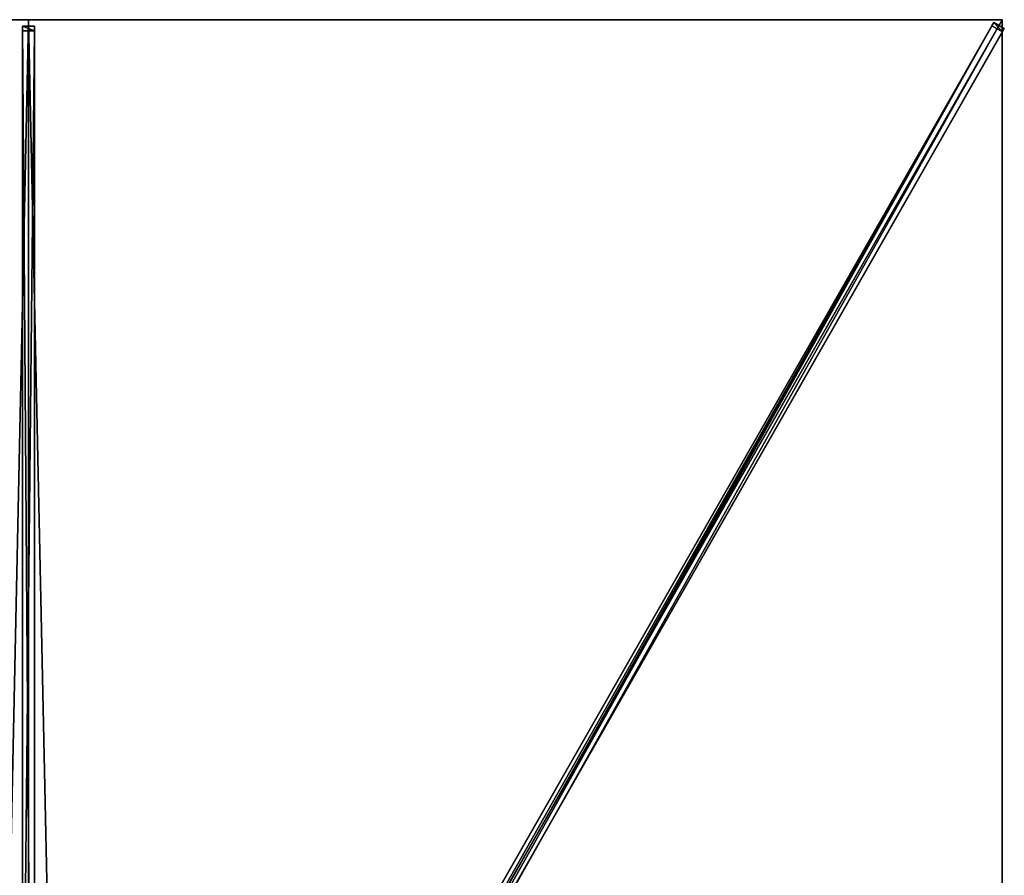
# Model space of a CAD drawing. Units: centimetres. Extents: x -200 to 200, y -350 to 350.
# Drawn here: x -2 to 200, y 174 to 350 of the extents above; entities that cross this region are included whole.
import ezdxf

# ---------------------------------------------------------------- set-up
doc = ezdxf.new("R2010")
doc.units = ezdxf.units.CM
doc.layers.get('0').update_dxf_attribs({"color": 144})

# ---------------------------------------------------------------- blocks, each defined once
blk = doc.blocks.new('Streben. May Parasols_ www.may-online.com')
for p, q in [((0, 15.9, 305.07), (0, 350, 242)), ((175.52, 307.16, 250.09), (200, 350, 242)), ((182.86, 320.01, 247.66), (200, 350, 242)), ((-1.25, 348.65, 241.85), (-1.25, 347.72, 236.93)), ((1.25, 348.65, 241.85), (-1.25, 348.65, 241.85)), ((-1.25, 14.55, 304.92), (-1.25, 348.65, 241.85)), ((1.25, 347.72, 236.93), (1.25, 348.65, 241.85)), ((1.25, 14.55, 304.92), (1.25, 348.65, 241.85)), ((6.32, 13.58, 305.22), (198.25, 349.45, 241.82)), ((8.49, 12.34, 305.22), (200.42, 348.21, 241.82)), ((54.93, 98.65, 284.1), (197.84, 348.75, 236.88)), ((198.25, 349.45, 241.82), (197.84, 348.75, 236.88)), ((197.84, 348.75, 236.88), (200.02, 347.51, 236.88)), ((200.42, 348.21, 241.82), (198.25, 349.45, 241.82)), ((200.02, 347.51, 236.88), (200.42, 348.21, 241.82)), ((-1.25, 347.72, 236.93), (1.25, 347.72, 236.93)), ((-1.25, 112.87, 281.27), (-1.25, 347.72, 236.93)), ((1.25, 112.87, 281.27), (1.25, 347.72, 236.93)), ((57.1, 97.41, 284.1), (200.02, 347.51, 236.88)), ((175.52, 307.16, 250.09), (182.86, 320.01, 247.66)), ((8.07, 14.13, 305.41), (175.52, 307.16, 250.09))]:
    blk.add_line(p, q)
mesh = blk.add_polyface()
corners = [(-1.25, 348.65, 241.85), (1.25, 347.72, 236.93), (-1.25, 347.72, 236.93), (1.25, 348.65, 241.85)]
mesh.append_faces([[corners[k] for k in face] for face in [(0, 1, 2), (1, 0, 3)]], dxfattribs={"vtx0": -1})
mesh = blk.add_polyface()
corners = [(-1.25, 14.55, 304.92), (-1.25, 112.87, 281.27), (-1.25, 13.62, 300.01), (-1.25, 348.65, 241.85), (-1.25, 347.72, 236.93)]
mesh.append_faces([[corners[k] for k in face] for face in [(0, 1, 2), (1, 3, 4)]], dxfattribs={"vtx0": -1})
mesh.append_faces([[corners[k] for k in face] for face in [(1, 0, 3)]], dxfattribs={"vtx0": -1, "vtx2": -1})
mesh = blk.add_polyface()
corners = [(1.25, 14.55, 304.92), (-1.25, 348.65, 241.85), (-1.25, 14.55, 304.92), (1.25, 348.65, 241.85)]
mesh.append_faces([[corners[k] for k in face] for face in [(0, 1, 2), (1, 0, 3)]], dxfattribs={"vtx0": -1})
mesh = blk.add_polyface()
corners = [(1.25, 112.87, 281.27), (1.25, 14.55, 304.92), (1.25, 13.62, 300.01), (1.25, 348.65, 241.85), (1.25, 347.72, 236.93)]
mesh.append_faces([[corners[k] for k in face] for face in [(0, 1, 2), (3, 0, 4)]], dxfattribs={"vtx0": -1})
mesh.append_faces([[corners[k] for k in face] for face in [(1, 0, 3)]], dxfattribs={"vtx0": -1, "vtx1": -1})
mesh = blk.add_polyface()
corners = [(6.32, 13.58, 305.22), (54.93, 98.65, 284.1), (5.92, 12.88, 300.29), (198.25, 349.45, 241.82), (197.84, 348.75, 236.88)]
mesh.append_faces([[corners[k] for k in face] for face in [(0, 1, 2), (1, 3, 4)]], dxfattribs={"vtx0": -1})
mesh.append_faces([[corners[k] for k in face] for face in [(1, 0, 3)]], dxfattribs={"vtx0": -1, "vtx2": -1})
mesh = blk.add_polyface()
corners = [(8.49, 12.34, 305.22), (198.25, 349.45, 241.82), (6.32, 13.58, 305.22), (200.42, 348.21, 241.82)]
mesh.append_faces([[corners[k] for k in face] for face in [(0, 1, 2), (1, 0, 3)]], dxfattribs={"vtx0": -1})
mesh = blk.add_polyface()
corners = [(57.1, 97.41, 284.1), (8.49, 12.34, 305.22), (8.09, 11.64, 300.29), (200.42, 348.21, 241.82), (200.02, 347.51, 236.88)]
mesh.append_faces([[corners[k] for k in face] for face in [(0, 1, 2), (3, 0, 4)]], dxfattribs={"vtx0": -1})
mesh.append_faces([[corners[k] for k in face] for face in [(1, 0, 3)]], dxfattribs={"vtx0": -1, "vtx1": -1})
mesh = blk.add_polyface()
corners = [(197.84, 348.75, 236.88), (56.01, 98.03, 284.1), (54.93, 98.65, 284.1), (57.1, 97.41, 284.1), (200.02, 347.51, 236.88)]
mesh.append_faces([[corners[k] for k in face] for face in [(0, 1, 2), (3, 0, 4)]], dxfattribs={"vtx0": -1})
mesh.append_faces([[corners[k] for k in face] for face in [(1, 0, 3)]], dxfattribs={"vtx0": -1, "vtx1": -1})
mesh = blk.add_polyface()
corners = [(198.25, 349.45, 241.82), (200.02, 347.51, 236.88), (197.84, 348.75, 236.88), (200.42, 348.21, 241.82)]
mesh.append_faces([[corners[k] for k in face] for face in [(0, 1, 2), (1, 0, 3)]], dxfattribs={"vtx0": -1})
mesh = blk.add_polyface()
corners = [(1.25, 347.72, 236.93), (-1.25, 112.87, 281.27), (-1.25, 347.72, 236.93), (1.25, 112.87, 281.27)]
mesh.append_faces([[corners[k] for k in face] for face in [(0, 1, 2), (1, 0, 3)]], dxfattribs={"vtx0": -1})
blk = doc.blocks.new('Membrane. May Parasols_ www.may-online.com')
for p, q in [((-200, 350, 242), (0, 350, 242)), ((-200, 350, 241.99), (0, 350, 241.99)), ((0, 350, 242), (0, 12.59, 305.7)), ((0, 350, 242), (200, 350, 242)), ((0, 350, 241.99), (0, 12.59, 305.69)), ((0, 350, 241.99), (200, 350, 241.99)), ((0, 350, 242), (0, 350, 241.99)), ((200, 350, 242), (7.19, 12.59, 305.7)), ((200, 350, 241.99), (7.19, 12.59, 305.69)), ((200, 349.99, 241.99), (7.19, 12.59, 305.69)), ((200, 350, 242), (200, 116.67, 242)), ((200, 350, 241.99), (200, 349.99, 241.99)), ((200, 350, 242), (200, 350, 241.99)), ((200, 350, 241.99), (200, 349.99, 241.99)), ((200, 350, 242), (200, 350, 241.99)), ((200, 350, 241.99), (200, 350, 241.99)), ((200, 349.99, 241.99), (200, 116.67, 241.99))]:
    blk.add_line(p, q)
mesh = blk.add_polyface()
corners = [(-7.19, 12.59, 305.7), (0, 350, 242), (-200, 350, 242), (0, 12.59, 305.7)]
mesh.append_faces([[corners[k] for k in face] for face in [(0, 1, 2), (1, 0, 3)]], dxfattribs={"vtx0": -1})
mesh = blk.add_polyface()
corners = [(-200, 350, 242), (-200, 350, 241.99), (-200, 350, 241.99), (0, 350, 242), (0, 350, 241.99)]
mesh.append_faces([[corners[k] for k in face] for face in [(0, 1, 2), (1, 3, 4)]], dxfattribs={"vtx0": -1})
mesh.append_faces([[corners[k] for k in face] for face in [(3, 1, 0)]], dxfattribs={"vtx0": -1, "vtx1": -1})
mesh = blk.add_polyface()
corners = [(0, 350, 241.99), (-7.19, 12.59, 305.69), (-200, 350, 241.99), (0, 12.59, 305.69)]
mesh.append_faces([[corners[k] for k in face] for face in [(0, 1, 2), (1, 0, 3)]], dxfattribs={"vtx0": -1})
mesh = blk.add_polyface()
corners = [(7.19, 12.59, 305.7), (0, 350, 242), (0, 12.59, 305.7), (200, 350, 242)]
mesh.append_faces([[corners[k] for k in face] for face in [(0, 1, 2), (1, 0, 3)]], dxfattribs={"vtx0": -1})
mesh = blk.add_polyface()
corners = [(0, 350, 241.99), (0, 12.59, 305.7), (0, 12.59, 305.69), (0, 350, 242)]
mesh.append_faces([[corners[k] for k in face] for face in [(0, 1, 2), (1, 0, 3)]], dxfattribs={"vtx0": -1})
mesh = blk.add_polyface()
corners = [(0, 350, 241.99), (7.19, 12.59, 305.69), (0, 12.59, 305.69), (200, 350, 241.99)]
mesh.append_faces([[corners[k] for k in face] for face in [(0, 1, 2), (1, 0, 3)]], dxfattribs={"vtx0": -1})
mesh = blk.add_polyface()
corners = [(0, 350, 242), (200, 350, 241.99), (0, 350, 241.99), (200, 350, 242), (200, 350, 241.99)]
mesh.append_faces([[corners[k] for k in face] for face in [(0, 1, 2), (1, 3, 4)]], dxfattribs={"vtx0": -1})
mesh.append_faces([[corners[k] for k in face] for face in [(3, 1, 0)]], dxfattribs={"vtx0": -1, "vtx1": -1})
mesh = blk.add_polyface()
corners = [(200, 116.67, 242), (7.19, 12.59, 305.7), (7.19, 7.31, 305.7), (200, 350, 242)]
mesh.append_faces([[corners[k] for k in face] for face in [(0, 1, 2), (1, 0, 3)]], dxfattribs={"vtx0": -1})
mesh = blk.add_polyface()
corners = [(200, 350, 241.99), (7.19, 7.31, 305.69), (7.19, 12.59, 305.69), (200, 116.67, 241.99), (200, 349.99, 241.99)]
mesh.append_faces([[corners[k] for k in face] for face in [(0, 1, 2), (3, 0, 4)]], dxfattribs={"vtx0": -1})
mesh.append_faces([[corners[k] for k in face] for face in [(1, 0, 3)]], dxfattribs={"vtx0": -1, "vtx1": -1})
mesh = blk.add_polyface()
corners = [(200, 350, 242), (7.19, 12.59, 305.69), (7.19, 12.59, 305.7), (200, 350, 241.99)]
mesh.append_faces([[corners[k] for k in face] for face in [(0, 1, 2), (1, 0, 3)]], dxfattribs={"vtx0": -1})
mesh = blk.add_polyface()
corners = [(200, 349.99, 241.99), (7.19, 12.59, 305.7), (7.19, 12.59, 305.69), (200, 350, 242), (200, 350, 241.99)]
mesh.append_faces([[corners[k] for k in face] for face in [(0, 1, 2), (3, 0, 4)]], dxfattribs={"vtx0": -1})
mesh.append_faces([[corners[k] for k in face] for face in [(1, 0, 3)]], dxfattribs={"vtx0": -1, "vtx1": -1})
mesh = blk.add_polyface()
corners = [(200, 350, 241.99), (7.19, 12.59, 305.69), (7.19, 12.59, 305.69), (200, 349.99, 241.99), (200, 350, 241.99)]
mesh.append_faces([[corners[k] for k in face] for face in [(0, 1, 2), (3, 0, 4)]], dxfattribs={"vtx0": -1})
mesh.append_faces([[corners[k] for k in face] for face in [(1, 0, 3)]], dxfattribs={"vtx0": -1, "vtx1": -1})
mesh = blk.add_polyface()
corners = [(200, 349.99, 241.99), (200, 116.67, 242), (200, 116.67, 241.99), (200, 350, 242), (200, 350, 241.99)]
mesh.append_faces([[corners[k] for k in face] for face in [(0, 1, 2), (3, 0, 4)]], dxfattribs={"vtx0": -1})
mesh.append_faces([[corners[k] for k in face] for face in [(1, 0, 3)]], dxfattribs={"vtx0": -1, "vtx1": -1})
blk = doc.blocks.new('Gruppe31#1')
for p, q in [((199.99, 350, 242), (199.99, 116.67, 242)), ((199.99, 350, 242), (199.99, 350, 232.6)), ((200, 350, 242), (199.99, 350, 242)), ((200, 350, 232.6), (199.99, 350, 232.6)), ((200, 350, 242), (200, 116.67, 242)), ((200, 350, 242), (200, 350, 232.6)), ((200, 349.04, 232.41), (199.99, 349.04, 232.41)), ((200, 348.23, 231.87), (199.99, 348.23, 231.87)), ((200, 347.69, 231.06), (199.99, 347.69, 231.06)), ((199.99, 347.5, 230.1), (199.99, 347.5, 219)), ((200, 347.5, 219), (199.99, 347.5, 219)), ((200, 347.5, 230.1), (199.99, 347.5, 230.1)), ((200, 347.12, 217.09), (199.99, 347.12, 217.09)), ((200, 346.04, 215.46), (199.99, 346.04, 215.46)), ((200, 347.5, 230.1), (200, 347.5, 219)), ((200, 344.41, 214.38), (199.99, 344.41, 214.38)), ((199.99, 342.5, 214), (199.99, 124.17, 214)), ((200, 342.5, 214), (199.99, 342.5, 214)), ((200, 342.5, 214), (200, 124.17, 214))]:
    blk.add_line(p, q)
at = {"extrusion": (1, 0, 0)}
for centre in [(350, 230.1, 199.99), (350, 230.1, 200)]:
    blk.add_arc(centre, 2.5, 90, 180, dxfattribs=at)
at = {"extrusion": (-1, 0, 0)}
for centre in [(-342.5, 219, -199.99), (-342.5, 219, -200)]:
    blk.add_arc(centre, 5, 180, 270, dxfattribs=at)
mesh = blk.add_polyface()
corners = [(199.99, 350, 242), (199.99, 116.67, 232.6), (199.99, 116.67, 242), (199.99, 117.62, 232.41), (199.99, 118.43, 231.87), (199.99, 118.98, 231.06), (199.99, 119.17, 230.1), (199.99, 119.17, 219), (199.99, 119.55, 217.09), (199.99, 120.63, 215.46), (199.99, 122.25, 214.38), (199.99, 124.17, 214), (199.99, 342.5, 214), (199.99, 347.69, 231.06), (199.99, 347.5, 230.1), (199.99, 344.41, 214.38), (199.99, 346.04, 215.46), (199.99, 347.12, 217.09), (199.99, 348.23, 231.87), (199.99, 349.04, 232.41), (199.99, 350, 232.6), (199.99, 347.5, 219)]
mesh.append_faces([[corners[k] for k in face] for face in [(0, 1, 2), (19, 0, 20)]], dxfattribs={"vtx0": -1})
mesh.append_faces([[corners[k] for k in face] for face in [(1, 0, 3), (3, 0, 4), (4, 0, 5), (5, 0, 6), (6, 0, 7), (7, 0, 8), (8, 0, 9), (9, 0, 10), (10, 0, 11), (11, 0, 12), (12, 14, 15), (15, 14, 16), (16, 14, 17), (13, 0, 18), (18, 0, 19)]], dxfattribs={"vtx0": -1, "vtx1": -1})
mesh.append_faces([[corners[k] for k in face] for face in [(12, 0, 13)]], dxfattribs={"vtx0": -1, "vtx1": -1, "vtx2": -1})
mesh.append_faces([[corners[k] for k in face] for face in [(12, 13, 14)]], dxfattribs={"vtx0": -1, "vtx2": -1})
mesh.append_faces([[corners[k] for k in face] for face in [(21, 17, 14)]], dxfattribs={"vtx1": -1})
mesh = blk.add_polyface()
corners = [(200, 116.67, 242), (199.99, 350, 242), (199.99, 116.67, 242), (200, 350, 242)]
mesh.append_faces([[corners[k] for k in face] for face in [(0, 1, 2), (1, 0, 3)]], dxfattribs={"vtx0": -1})
mesh = blk.add_polyface()
corners = [(200, 350, 232.6), (199.99, 349.04, 232.41), (199.99, 350, 232.6), (200, 349.04, 232.41)]
mesh.append_faces([[corners[k] for k in face] for face in [(0, 1, 2), (1, 0, 3)]], dxfattribs={"vtx0": -1})
mesh = blk.add_polyface()
corners = [(199.99, 350, 242), (200, 350, 232.6), (199.99, 350, 232.6), (200, 350, 242)]
mesh.append_faces([[corners[k] for k in face] for face in [(0, 1, 2), (1, 0, 3)]], dxfattribs={"vtx0": -1})
mesh = blk.add_polyface()
corners = [(200, 119.55, 217.09), (200, 119.17, 230.1), (200, 119.17, 219), (200, 117.62, 232.41), (200, 116.67, 242), (200, 116.67, 232.6), (200, 350, 242), (200, 118.43, 231.87), (200, 118.98, 231.06), (200, 120.63, 215.46), (200, 122.25, 214.38), (200, 124.17, 214), (200, 342.5, 214), (200, 347.69, 231.06), (200, 347.5, 230.1), (200, 344.41, 214.38), (200, 346.04, 215.46), (200, 347.12, 217.09), (200, 347.5, 219), (200, 348.23, 231.87), (200, 349.04, 232.41), (200, 350, 232.6)]
mesh.append_faces([[corners[k] for k in face] for face in [(0, 1, 2), (3, 4, 5), (14, 17, 18), (6, 20, 21)]], dxfattribs={"vtx0": -1})
mesh.append_faces([[corners[k] for k in face] for face in [(4, 3, 6), (13, 12, 14)]], dxfattribs={"vtx0": -1, "vtx1": -1})
mesh.append_faces([[corners[k] for k in face] for face in [(6, 1, 0), (6, 12, 13)]], dxfattribs={"vtx0": -1, "vtx1": -1, "vtx2": -1})
mesh.append_faces([[corners[k] for k in face] for face in [(6, 3, 7), (6, 7, 8), (6, 8, 1), (6, 0, 9), (6, 9, 10), (6, 10, 11), (6, 11, 12), (14, 12, 15), (14, 15, 16), (14, 16, 17), (6, 13, 19), (6, 19, 20)]], dxfattribs={"vtx0": -1, "vtx2": -1})
mesh = blk.add_polyface()
corners = [(200, 349.04, 232.41), (199.99, 348.23, 231.87), (199.99, 349.04, 232.41), (200, 348.23, 231.87)]
mesh.append_faces([[corners[k] for k in face] for face in [(0, 1, 2), (1, 0, 3)]], dxfattribs={"vtx0": -1})
mesh = blk.add_polyface()
corners = [(199.99, 348.23, 231.87), (200, 347.69, 231.06), (199.99, 347.69, 231.06), (200, 348.23, 231.87)]
mesh.append_faces([[corners[k] for k in face] for face in [(0, 1, 2), (1, 0, 3)]], dxfattribs={"vtx0": -1})
mesh = blk.add_polyface()
corners = [(199.99, 347.69, 231.06), (200, 347.5, 230.1), (199.99, 347.5, 230.1), (200, 347.69, 231.06)]
mesh.append_faces([[corners[k] for k in face] for face in [(0, 1, 2), (1, 0, 3)]], dxfattribs={"vtx0": -1})
mesh = blk.add_polyface()
corners = [(199.99, 347.5, 219), (200, 347.12, 217.09), (199.99, 347.12, 217.09), (200, 347.5, 219)]
mesh.append_faces([[corners[k] for k in face] for face in [(0, 1, 2), (1, 0, 3)]], dxfattribs={"vtx0": -1})
mesh = blk.add_polyface()
corners = [(199.99, 347.5, 230.1), (200, 347.5, 219), (199.99, 347.5, 219), (200, 347.5, 230.1)]
mesh.append_faces([[corners[k] for k in face] for face in [(0, 1, 2), (1, 0, 3)]], dxfattribs={"vtx0": -1})
mesh = blk.add_polyface()
corners = [(199.99, 347.12, 217.09), (200, 346.04, 215.46), (199.99, 346.04, 215.46), (200, 347.12, 217.09)]
mesh.append_faces([[corners[k] for k in face] for face in [(0, 1, 2), (1, 0, 3)]], dxfattribs={"vtx0": -1})
mesh = blk.add_polyface()
corners = [(200, 346.04, 215.46), (199.99, 344.41, 214.38), (199.99, 346.04, 215.46), (200, 344.41, 214.38)]
mesh.append_faces([[corners[k] for k in face] for face in [(0, 1, 2), (1, 0, 3)]], dxfattribs={"vtx0": -1})
mesh = blk.add_polyface()
corners = [(200, 344.41, 214.38), (199.99, 342.5, 214), (199.99, 344.41, 214.38), (200, 342.5, 214)]
mesh.append_faces([[corners[k] for k in face] for face in [(0, 1, 2), (1, 0, 3)]], dxfattribs={"vtx0": -1})
mesh = blk.add_polyface()
corners = [(200, 342.5, 214), (199.99, 124.17, 214), (199.99, 342.5, 214), (200, 124.17, 214)]
mesh.append_faces([[corners[k] for k in face] for face in [(0, 1, 2), (1, 0, 3)]], dxfattribs={"vtx0": -1})
blk = doc.blocks.new('Gruppe39#1')
for p, q in [((0, 350.01, 242), (-200, 350.01, 242)), ((-200, 350.01, 242), (-200, 350.01, 232.6)), ((-200, 350, 242), (-200, 350.01, 242)), ((-200, 350, 232.6), (-200, 350.01, 232.6)), ((0, 350, 242), (-200, 350, 242)), ((-200, 350, 242), (-200, 350, 232.6)), ((-199.04, 350, 232.41), (-199.04, 350.01, 232.41)), ((-198.23, 350, 231.87), (-198.23, 350.01, 231.87)), ((-197.69, 350, 231.06), (-197.69, 350.01, 231.06)), ((-197.5, 350.01, 230.1), (-197.5, 350.01, 219)), ((-197.5, 350, 230.1), (-197.5, 350.01, 230.1)), ((-197.5, 350, 219), (-197.5, 350.01, 219)), ((-197.5, 350, 230.1), (-197.5, 350, 219)), ((-197.12, 350, 217.09), (-197.12, 350.01, 217.09)), ((-196.04, 350, 215.46), (-196.04, 350.01, 215.46)), ((-194.41, 350, 214.38), (-194.41, 350.01, 214.38)), ((-7.5, 350.01, 214), (-192.5, 350.01, 214)), ((-192.5, 350, 214), (-192.5, 350.01, 214)), ((-7.5, 350, 214), (-192.5, 350, 214)), ((-7.5, 350, 214), (-7.5, 350.01, 214)), ((-5.59, 350, 214.38), (-5.59, 350.01, 214.38)), ((-3.96, 350, 215.46), (-3.96, 350.01, 215.46)), ((-2.88, 350, 217.09), (-2.88, 350.01, 217.09)), ((-2.5, 350.01, 230.1), (-2.5, 350.01, 219)), ((-2.5, 350, 219), (-2.5, 350.01, 219)), ((-2.5, 350, 230.1), (-2.5, 350.01, 230.1)), ((-2.5, 350, 230.1), (-2.5, 350, 219)), ((-2.31, 350, 231.06), (-2.31, 350.01, 231.06)), ((-1.77, 350, 231.87), (-1.77, 350.01, 231.87)), ((-0.96, 350, 232.41), (-0.96, 350.01, 232.41)), ((0, 350.01, 242), (0, 350.01, 232.6)), ((0, 350, 242), (0, 350.01, 242)), ((0, 350, 232.6), (0, 350.01, 232.6)), ((0, 350, 242), (0, 350, 232.6))]:
    blk.add_line(p, q)
at = {"extrusion": (0, 1, 0)}
for centre, radius, start, end in [((200, 230.1, 350.01), 2.5, 90, 180), ((200, 230.1, 350), 2.5, 90, 180), ((7.5, 219, 350.01), 5, 180, 270), ((7.5, 219, 350), 5, 180, 270)]:
    blk.add_arc(centre, radius, start, end, dxfattribs=at)
at = {"extrusion": (0, -1, 0)}
for centre, radius, start, end in [((-192.5, 219, -350.01), 5, 180, 270), ((-192.5, 219, -350), 5, 180, 270), ((0, 230.1, -350.01), 2.5, 90, 180), ((0, 230.1, -350), 2.5, 90, 180)]:
    blk.add_arc(centre, radius, start, end, dxfattribs=at)
mesh = blk.add_polyface()
corners = [(-194.41, 350.01, 214.38), (-7.5, 350.01, 214), (-192.5, 350.01, 214), (-5.59, 350.01, 214.38), (-196.04, 350.01, 215.46), (-3.96, 350.01, 215.46), (-197.12, 350.01, 217.09), (-2.88, 350.01, 217.09), (-197.5, 350.01, 219), (-2.5, 350.01, 219), (-197.5, 350.01, 230.1), (-2.5, 350.01, 230.1), (-197.69, 350.01, 231.06), (-2.31, 350.01, 231.06), (-198.23, 350.01, 231.87), (-1.77, 350.01, 231.87), (-199.04, 350.01, 232.41), (-0.96, 350.01, 232.41), (-200, 350.01, 232.6), (0, 350.01, 232.6), (-200, 350.01, 242), (0, 350.01, 242)]
mesh.append_faces([[corners[k] for k in face] for face in [(0, 1, 2), (19, 20, 21)]], dxfattribs={"vtx0": -1})
mesh.append_faces([[corners[k] for k in face] for face in [(1, 0, 3), (3, 4, 5), (5, 6, 7), (7, 8, 9), (9, 10, 11), (11, 12, 13), (13, 14, 15), (15, 16, 17), (17, 18, 19)]], dxfattribs={"vtx0": -1, "vtx1": -1})
mesh.append_faces([[corners[k] for k in face] for face in [(3, 0, 4), (5, 4, 6), (7, 6, 8), (9, 8, 10), (11, 10, 12), (13, 12, 14), (15, 14, 16), (17, 16, 18), (19, 18, 20)]], dxfattribs={"vtx0": -1, "vtx2": -1})
mesh = blk.add_polyface()
corners = [(0, 350, 242), (-200, 350.01, 242), (-200, 350, 242), (0, 350.01, 242)]
mesh.append_faces([[corners[k] for k in face] for face in [(0, 1, 2), (1, 0, 3)]], dxfattribs={"vtx0": -1})
mesh = blk.add_polyface()
corners = [(-200, 350.01, 242), (-200, 350, 232.6), (-200, 350, 242), (-200, 350.01, 232.6)]
mesh.append_faces([[corners[k] for k in face] for face in [(0, 1, 2), (1, 0, 3)]], dxfattribs={"vtx0": -1})
mesh = blk.add_polyface()
corners = [(-199.04, 350.01, 232.41), (-200, 350, 232.6), (-200, 350.01, 232.6), (-199.04, 350, 232.41)]
mesh.append_faces([[corners[k] for k in face] for face in [(0, 1, 2), (1, 0, 3)]], dxfattribs={"vtx0": -1})
mesh = blk.add_polyface()
corners = [(-5.59, 350, 214.38), (-192.5, 350, 214), (-7.5, 350, 214), (-194.41, 350, 214.38), (-3.96, 350, 215.46), (-196.04, 350, 215.46), (-2.88, 350, 217.09), (-197.12, 350, 217.09), (-2.5, 350, 219), (-197.5, 350, 219), (-2.5, 350, 230.1), (-197.5, 350, 230.1), (-2.31, 350, 231.06), (-197.69, 350, 231.06), (-1.77, 350, 231.87), (-198.23, 350, 231.87), (-0.96, 350, 232.41), (-199.04, 350, 232.41), (0, 350, 232.6), (-200, 350, 232.6), (0, 350, 242), (-200, 350, 242)]
mesh.append_faces([[corners[k] for k in face] for face in [(0, 1, 2), (19, 20, 21)]], dxfattribs={"vtx0": -1})
mesh.append_faces([[corners[k] for k in face] for face in [(1, 0, 3), (3, 4, 5), (5, 6, 7), (7, 8, 9), (9, 10, 11), (11, 12, 13), (13, 14, 15), (15, 16, 17), (17, 18, 19)]], dxfattribs={"vtx0": -1, "vtx1": -1})
mesh.append_faces([[corners[k] for k in face] for face in [(3, 0, 4), (5, 4, 6), (7, 6, 8), (9, 8, 10), (11, 10, 12), (13, 12, 14), (15, 14, 16), (17, 16, 18), (19, 18, 20)]], dxfattribs={"vtx0": -1, "vtx2": -1})
mesh = blk.add_polyface()
corners = [(-198.23, 350.01, 231.87), (-199.04, 350, 232.41), (-199.04, 350.01, 232.41), (-198.23, 350, 231.87)]
mesh.append_faces([[corners[k] for k in face] for face in [(0, 1, 2), (1, 0, 3)]], dxfattribs={"vtx0": -1})
mesh = blk.add_polyface()
corners = [(-198.23, 350.01, 231.87), (-197.69, 350, 231.06), (-198.23, 350, 231.87), (-197.69, 350.01, 231.06)]
mesh.append_faces([[corners[k] for k in face] for face in [(0, 1, 2), (1, 0, 3)]], dxfattribs={"vtx0": -1})
mesh = blk.add_polyface()
corners = [(-197.69, 350.01, 231.06), (-197.5, 350, 230.1), (-197.69, 350, 231.06), (-197.5, 350.01, 230.1)]
mesh.append_faces([[corners[k] for k in face] for face in [(0, 1, 2), (1, 0, 3)]], dxfattribs={"vtx0": -1})
mesh = blk.add_polyface()
corners = [(-197.5, 350.01, 230.1), (-197.5, 350, 219), (-197.5, 350, 230.1), (-197.5, 350.01, 219)]
mesh.append_faces([[corners[k] for k in face] for face in [(0, 1, 2), (1, 0, 3)]], dxfattribs={"vtx0": -1})
mesh = blk.add_polyface()
corners = [(-197.5, 350.01, 219), (-197.12, 350, 217.09), (-197.5, 350, 219), (-197.12, 350.01, 217.09)]
mesh.append_faces([[corners[k] for k in face] for face in [(0, 1, 2), (1, 0, 3)]], dxfattribs={"vtx0": -1})
mesh = blk.add_polyface()
corners = [(-197.12, 350.01, 217.09), (-196.04, 350, 215.46), (-197.12, 350, 217.09), (-196.04, 350.01, 215.46)]
mesh.append_faces([[corners[k] for k in face] for face in [(0, 1, 2), (1, 0, 3)]], dxfattribs={"vtx0": -1})
mesh = blk.add_polyface()
corners = [(-194.41, 350.01, 214.38), (-196.04, 350, 215.46), (-196.04, 350.01, 215.46), (-194.41, 350, 214.38)]
mesh.append_faces([[corners[k] for k in face] for face in [(0, 1, 2), (1, 0, 3)]], dxfattribs={"vtx0": -1})
mesh = blk.add_polyface()
corners = [(-192.5, 350.01, 214), (-194.41, 350, 214.38), (-194.41, 350.01, 214.38), (-192.5, 350, 214)]
mesh.append_faces([[corners[k] for k in face] for face in [(0, 1, 2), (1, 0, 3)]], dxfattribs={"vtx0": -1})
mesh = blk.add_polyface()
corners = [(-7.5, 350.01, 214), (-192.5, 350, 214), (-192.5, 350.01, 214), (-7.5, 350, 214)]
mesh.append_faces([[corners[k] for k in face] for face in [(0, 1, 2), (1, 0, 3)]], dxfattribs={"vtx0": -1})
mesh = blk.add_polyface()
corners = [(-5.59, 350.01, 214.38), (-7.5, 350, 214), (-7.5, 350.01, 214), (-5.59, 350, 214.38)]
mesh.append_faces([[corners[k] for k in face] for face in [(0, 1, 2), (1, 0, 3)]], dxfattribs={"vtx0": -1})
mesh = blk.add_polyface()
corners = [(-3.96, 350.01, 215.46), (-5.59, 350, 214.38), (-5.59, 350.01, 214.38), (-3.96, 350, 215.46)]
mesh.append_faces([[corners[k] for k in face] for face in [(0, 1, 2), (1, 0, 3)]], dxfattribs={"vtx0": -1})
mesh = blk.add_polyface()
corners = [(-3.96, 350.01, 215.46), (-2.88, 350, 217.09), (-3.96, 350, 215.46), (-2.88, 350.01, 217.09)]
mesh.append_faces([[corners[k] for k in face] for face in [(0, 1, 2), (1, 0, 3)]], dxfattribs={"vtx0": -1})
mesh = blk.add_polyface()
corners = [(-2.88, 350.01, 217.09), (-2.5, 350, 219), (-2.88, 350, 217.09), (-2.5, 350.01, 219)]
mesh.append_faces([[corners[k] for k in face] for face in [(0, 1, 2), (1, 0, 3)]], dxfattribs={"vtx0": -1})
mesh = blk.add_polyface()
corners = [(-2.5, 350.01, 219), (-2.5, 350, 230.1), (-2.5, 350, 219), (-2.5, 350.01, 230.1)]
mesh.append_faces([[corners[k] for k in face] for face in [(0, 1, 2), (1, 0, 3)]], dxfattribs={"vtx0": -1})
mesh = blk.add_polyface()
corners = [(-2.5, 350.01, 230.1), (-2.31, 350, 231.06), (-2.5, 350, 230.1), (-2.31, 350.01, 231.06)]
mesh.append_faces([[corners[k] for k in face] for face in [(0, 1, 2), (1, 0, 3)]], dxfattribs={"vtx0": -1})
mesh = blk.add_polyface()
corners = [(-2.31, 350.01, 231.06), (-1.77, 350, 231.87), (-2.31, 350, 231.06), (-1.77, 350.01, 231.87)]
mesh.append_faces([[corners[k] for k in face] for face in [(0, 1, 2), (1, 0, 3)]], dxfattribs={"vtx0": -1})
mesh = blk.add_polyface()
corners = [(-0.96, 350.01, 232.41), (-1.77, 350, 231.87), (-1.77, 350.01, 231.87), (-0.96, 350, 232.41)]
mesh.append_faces([[corners[k] for k in face] for face in [(0, 1, 2), (1, 0, 3)]], dxfattribs={"vtx0": -1})
mesh = blk.add_polyface()
corners = [(0, 350.01, 232.6), (-0.96, 350, 232.41), (-0.96, 350.01, 232.41), (0, 350, 232.6)]
mesh.append_faces([[corners[k] for k in face] for face in [(0, 1, 2), (1, 0, 3)]], dxfattribs={"vtx0": -1})
mesh = blk.add_polyface()
corners = [(0, 350.01, 232.6), (0, 350, 242), (0, 350, 232.6), (0, 350.01, 242)]
mesh.append_faces([[corners[k] for k in face] for face in [(0, 1, 2), (1, 0, 3)]], dxfattribs={"vtx0": -1})
blk = doc.blocks.new('Gruppe40#1')
for p, q in [((200, 350.01, 242), (0, 350.01, 242)), ((0, 350.01, 242), (0, 350.01, 232.6)), ((0, 350, 242), (0, 350.01, 242)), ((0, 350, 232.6), (0, 350.01, 232.6)), ((200, 350, 242), (0, 350, 242)), ((0, 350, 242), (0, 350, 232.6)), ((0.96, 350, 232.41), (0.96, 350.01, 232.41)), ((1.77, 350, 231.87), (1.77, 350.01, 231.87)), ((2.31, 350, 231.06), (2.31, 350.01, 231.06)), ((2.5, 350.01, 230.1), (2.5, 350.01, 219)), ((2.5, 350, 230.1), (2.5, 350.01, 230.1)), ((2.5, 350, 219), (2.5, 350.01, 219)), ((2.5, 350, 230.1), (2.5, 350, 219)), ((2.88, 350, 217.09), (2.88, 350.01, 217.09)), ((3.96, 350, 215.46), (3.96, 350.01, 215.46)), ((5.59, 350, 214.38), (5.59, 350.01, 214.38)), ((192.5, 350.01, 214), (7.5, 350.01, 214)), ((7.5, 350, 214), (7.5, 350.01, 214)), ((192.5, 350, 214), (7.5, 350, 214)), ((192.5, 350, 214), (192.5, 350.01, 214)), ((194.41, 350, 214.38), (194.41, 350.01, 214.38)), ((196.04, 350, 215.46), (196.04, 350.01, 215.46)), ((197.12, 350, 217.09), (197.12, 350.01, 217.09)), ((197.5, 350.01, 230.1), (197.5, 350.01, 219)), ((197.5, 350, 219), (197.5, 350.01, 219)), ((197.5, 350, 230.1), (197.5, 350.01, 230.1)), ((197.5, 350, 230.1), (197.5, 350, 219)), ((197.69, 350, 231.06), (197.69, 350.01, 231.06)), ((198.23, 350, 231.87), (198.23, 350.01, 231.87)), ((199.04, 350, 232.41), (199.04, 350.01, 232.41)), ((200, 350.01, 242), (200, 350.01, 232.6)), ((200, 350, 242), (200, 350.01, 242)), ((200, 350, 232.6), (200, 350.01, 232.6)), ((200, 350, 242), (200, 350, 232.6))]:
    blk.add_line(p, q)
at = {"extrusion": (0, 1, 0)}
for centre, radius, start, end in [((0, 230.1, 350.01), 2.5, 90, 180), ((0, 230.1, 350), 2.5, 90, 180), ((-192.5, 219, 350.01), 5, 180, 270), ((-192.5, 219, 350), 5, 180, 270)]:
    blk.add_arc(centre, radius, start, end, dxfattribs=at)
at = {"extrusion": (0, -1, 0)}
for centre, radius, start, end in [((7.5, 219, -350.01), 5, 180, 270), ((7.5, 219, -350), 5, 180, 270), ((200, 230.1, -350.01), 2.5, 90, 180), ((200, 230.1, -350), 2.5, 90, 180)]:
    blk.add_arc(centre, radius, start, end, dxfattribs=at)
mesh = blk.add_polyface()
corners = [(5.59, 350.01, 214.38), (192.5, 350.01, 214), (7.5, 350.01, 214), (194.41, 350.01, 214.38), (3.96, 350.01, 215.46), (196.04, 350.01, 215.46), (2.88, 350.01, 217.09), (197.12, 350.01, 217.09), (2.5, 350.01, 219), (197.5, 350.01, 219), (2.5, 350.01, 230.1), (197.5, 350.01, 230.1), (2.31, 350.01, 231.06), (197.69, 350.01, 231.06), (1.77, 350.01, 231.87), (198.23, 350.01, 231.87), (0.96, 350.01, 232.41), (199.04, 350.01, 232.41), (0, 350.01, 232.6), (200, 350.01, 232.6), (0, 350.01, 242), (200, 350.01, 242)]
mesh.append_faces([[corners[k] for k in face] for face in [(0, 1, 2), (19, 20, 21)]], dxfattribs={"vtx0": -1})
mesh.append_faces([[corners[k] for k in face] for face in [(1, 0, 3), (3, 4, 5), (5, 6, 7), (7, 8, 9), (9, 10, 11), (11, 12, 13), (13, 14, 15), (15, 16, 17), (17, 18, 19)]], dxfattribs={"vtx0": -1, "vtx1": -1})
mesh.append_faces([[corners[k] for k in face] for face in [(3, 0, 4), (5, 4, 6), (7, 6, 8), (9, 8, 10), (11, 10, 12), (13, 12, 14), (15, 14, 16), (17, 16, 18), (19, 18, 20)]], dxfattribs={"vtx0": -1, "vtx2": -1})
mesh = blk.add_polyface()
corners = [(200, 350, 242), (0, 350.01, 242), (0, 350, 242), (200, 350.01, 242)]
mesh.append_faces([[corners[k] for k in face] for face in [(0, 1, 2), (1, 0, 3)]], dxfattribs={"vtx0": -1})
mesh = blk.add_polyface()
corners = [(0, 350.01, 242), (0, 350, 232.6), (0, 350, 242), (0, 350.01, 232.6)]
mesh.append_faces([[corners[k] for k in face] for face in [(0, 1, 2), (1, 0, 3)]], dxfattribs={"vtx0": -1})
mesh = blk.add_polyface()
corners = [(0.96, 350.01, 232.41), (0, 350, 232.6), (0, 350.01, 232.6), (0.96, 350, 232.41)]
mesh.append_faces([[corners[k] for k in face] for face in [(0, 1, 2), (1, 0, 3)]], dxfattribs={"vtx0": -1})
mesh = blk.add_polyface()
corners = [(194.41, 350, 214.38), (7.5, 350, 214), (192.5, 350, 214), (5.59, 350, 214.38), (196.04, 350, 215.46), (3.96, 350, 215.46), (197.12, 350, 217.09), (2.88, 350, 217.09), (197.5, 350, 219), (2.5, 350, 219), (197.5, 350, 230.1), (2.5, 350, 230.1), (197.69, 350, 231.06), (2.31, 350, 231.06), (198.23, 350, 231.87), (1.77, 350, 231.87), (199.04, 350, 232.41), (0.96, 350, 232.41), (200, 350, 232.6), (0, 350, 232.6), (200, 350, 242), (0, 350, 242)]
mesh.append_faces([[corners[k] for k in face] for face in [(0, 1, 2), (19, 20, 21)]], dxfattribs={"vtx0": -1})
mesh.append_faces([[corners[k] for k in face] for face in [(1, 0, 3), (3, 4, 5), (5, 6, 7), (7, 8, 9), (9, 10, 11), (11, 12, 13), (13, 14, 15), (15, 16, 17), (17, 18, 19)]], dxfattribs={"vtx0": -1, "vtx1": -1})
mesh.append_faces([[corners[k] for k in face] for face in [(3, 0, 4), (5, 4, 6), (7, 6, 8), (9, 8, 10), (11, 10, 12), (13, 12, 14), (15, 14, 16), (17, 16, 18), (19, 18, 20)]], dxfattribs={"vtx0": -1, "vtx2": -1})
mesh = blk.add_polyface()
corners = [(1.77, 350.01, 231.87), (0.96, 350, 232.41), (0.96, 350.01, 232.41), (1.77, 350, 231.87)]
mesh.append_faces([[corners[k] for k in face] for face in [(0, 1, 2), (1, 0, 3)]], dxfattribs={"vtx0": -1})
mesh = blk.add_polyface()
corners = [(1.77, 350.01, 231.87), (2.31, 350, 231.06), (1.77, 350, 231.87), (2.31, 350.01, 231.06)]
mesh.append_faces([[corners[k] for k in face] for face in [(0, 1, 2), (1, 0, 3)]], dxfattribs={"vtx0": -1})
mesh = blk.add_polyface()
corners = [(2.31, 350.01, 231.06), (2.5, 350, 230.1), (2.31, 350, 231.06), (2.5, 350.01, 230.1)]
mesh.append_faces([[corners[k] for k in face] for face in [(0, 1, 2), (1, 0, 3)]], dxfattribs={"vtx0": -1})
mesh = blk.add_polyface()
corners = [(2.5, 350.01, 230.1), (2.5, 350, 219), (2.5, 350, 230.1), (2.5, 350.01, 219)]
mesh.append_faces([[corners[k] for k in face] for face in [(0, 1, 2), (1, 0, 3)]], dxfattribs={"vtx0": -1})
mesh = blk.add_polyface()
corners = [(2.5, 350.01, 219), (2.88, 350, 217.09), (2.5, 350, 219), (2.88, 350.01, 217.09)]
mesh.append_faces([[corners[k] for k in face] for face in [(0, 1, 2), (1, 0, 3)]], dxfattribs={"vtx0": -1})
mesh = blk.add_polyface()
corners = [(2.88, 350.01, 217.09), (3.96, 350, 215.46), (2.88, 350, 217.09), (3.96, 350.01, 215.46)]
mesh.append_faces([[corners[k] for k in face] for face in [(0, 1, 2), (1, 0, 3)]], dxfattribs={"vtx0": -1})
mesh = blk.add_polyface()
corners = [(5.59, 350.01, 214.38), (3.96, 350, 215.46), (3.96, 350.01, 215.46), (5.59, 350, 214.38)]
mesh.append_faces([[corners[k] for k in face] for face in [(0, 1, 2), (1, 0, 3)]], dxfattribs={"vtx0": -1})
mesh = blk.add_polyface()
corners = [(7.5, 350.01, 214), (5.59, 350, 214.38), (5.59, 350.01, 214.38), (7.5, 350, 214)]
mesh.append_faces([[corners[k] for k in face] for face in [(0, 1, 2), (1, 0, 3)]], dxfattribs={"vtx0": -1})
mesh = blk.add_polyface()
corners = [(192.5, 350.01, 214), (7.5, 350, 214), (7.5, 350.01, 214), (192.5, 350, 214)]
mesh.append_faces([[corners[k] for k in face] for face in [(0, 1, 2), (1, 0, 3)]], dxfattribs={"vtx0": -1})
mesh = blk.add_polyface()
corners = [(194.41, 350.01, 214.38), (192.5, 350, 214), (192.5, 350.01, 214), (194.41, 350, 214.38)]
mesh.append_faces([[corners[k] for k in face] for face in [(0, 1, 2), (1, 0, 3)]], dxfattribs={"vtx0": -1})
mesh = blk.add_polyface()
corners = [(196.04, 350.01, 215.46), (194.41, 350, 214.38), (194.41, 350.01, 214.38), (196.04, 350, 215.46)]
mesh.append_faces([[corners[k] for k in face] for face in [(0, 1, 2), (1, 0, 3)]], dxfattribs={"vtx0": -1})
mesh = blk.add_polyface()
corners = [(196.04, 350.01, 215.46), (197.12, 350, 217.09), (196.04, 350, 215.46), (197.12, 350.01, 217.09)]
mesh.append_faces([[corners[k] for k in face] for face in [(0, 1, 2), (1, 0, 3)]], dxfattribs={"vtx0": -1})
mesh = blk.add_polyface()
corners = [(197.12, 350.01, 217.09), (197.5, 350, 219), (197.12, 350, 217.09), (197.5, 350.01, 219)]
mesh.append_faces([[corners[k] for k in face] for face in [(0, 1, 2), (1, 0, 3)]], dxfattribs={"vtx0": -1})
mesh = blk.add_polyface()
corners = [(197.5, 350.01, 219), (197.5, 350, 230.1), (197.5, 350, 219), (197.5, 350.01, 230.1)]
mesh.append_faces([[corners[k] for k in face] for face in [(0, 1, 2), (1, 0, 3)]], dxfattribs={"vtx0": -1})
mesh = blk.add_polyface()
corners = [(197.5, 350.01, 230.1), (197.69, 350, 231.06), (197.5, 350, 230.1), (197.69, 350.01, 231.06)]
mesh.append_faces([[corners[k] for k in face] for face in [(0, 1, 2), (1, 0, 3)]], dxfattribs={"vtx0": -1})
mesh = blk.add_polyface()
corners = [(197.69, 350.01, 231.06), (198.23, 350, 231.87), (197.69, 350, 231.06), (198.23, 350.01, 231.87)]
mesh.append_faces([[corners[k] for k in face] for face in [(0, 1, 2), (1, 0, 3)]], dxfattribs={"vtx0": -1})
mesh = blk.add_polyface()
corners = [(199.04, 350.01, 232.41), (198.23, 350, 231.87), (198.23, 350.01, 231.87), (199.04, 350, 232.41)]
mesh.append_faces([[corners[k] for k in face] for face in [(0, 1, 2), (1, 0, 3)]], dxfattribs={"vtx0": -1})
mesh = blk.add_polyface()
corners = [(200, 350.01, 232.6), (199.04, 350, 232.41), (199.04, 350.01, 232.41), (200, 350, 232.6)]
mesh.append_faces([[corners[k] for k in face] for face in [(0, 1, 2), (1, 0, 3)]], dxfattribs={"vtx0": -1})
mesh = blk.add_polyface()
corners = [(200, 350.01, 232.6), (200, 350, 242), (200, 350, 232.6), (200, 350.01, 242)]
mesh.append_faces([[corners[k] for k in face] for face in [(0, 1, 2), (1, 0, 3)]], dxfattribs={"vtx0": -1})
blk = doc.blocks.new('Volant. May Parasols_ www.may-online.com')
for name in ['Gruppe39#1', 'Gruppe40#1', 'Gruppe31#1']:
    blk.add_blockref(name, (0, 0))
blk = doc.blocks.new('ALBATROS_rect_AG4070')
at = {"color": 7}
for name in ['Streben. May Parasols_ www.may-online.com', 'Volant. May Parasols_ www.may-online.com', 'Membrane. May Parasols_ www.may-online.com']:
    blk.add_blockref(name, (0, 0), dxfattribs=at)

msp = doc.modelspace()

# ---------------------------------------------------------------- block references
msp.add_blockref('ALBATROS_rect_AG4070', (0, 0))

doc.saveas('drawing.dxf')
